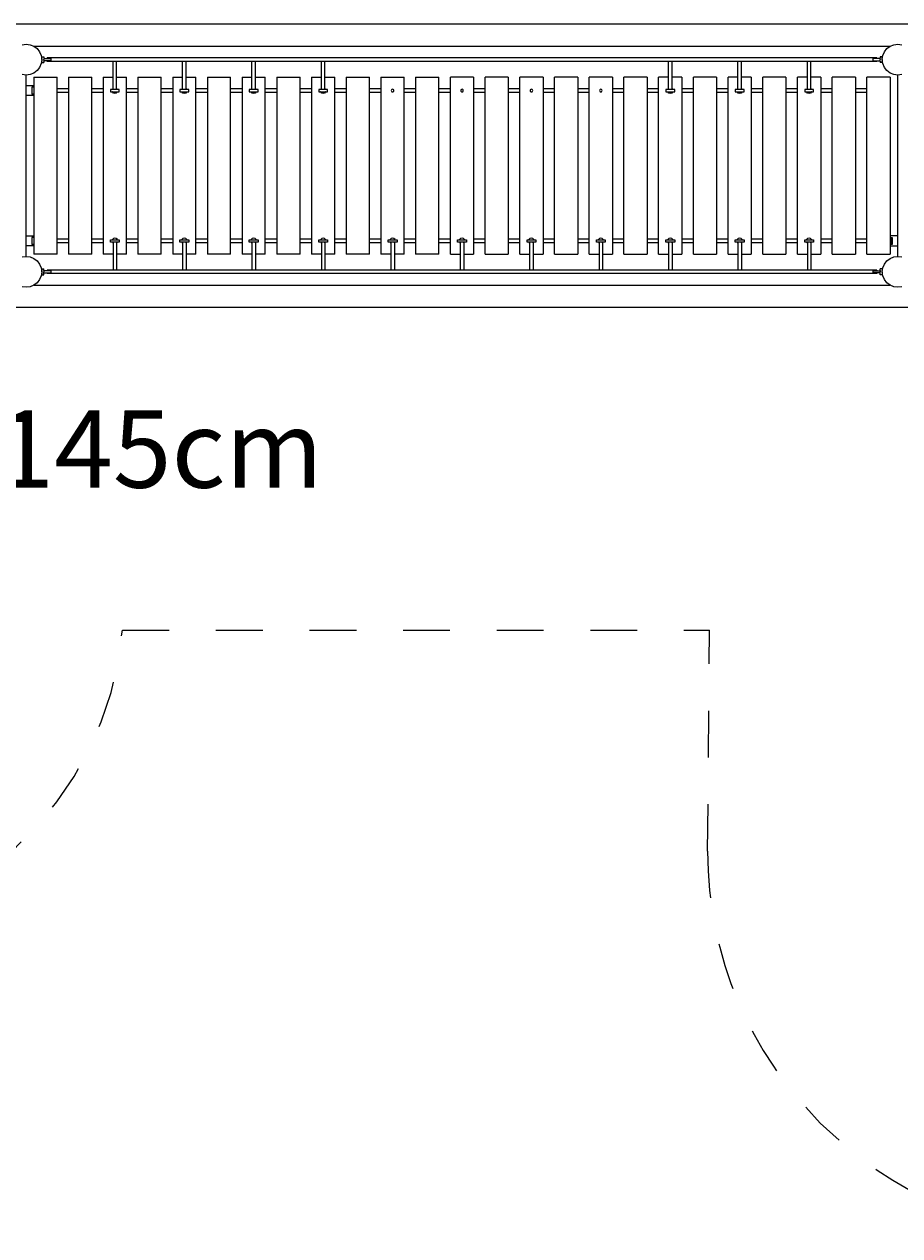
# Model space of a CAD drawing. Units: millimetres. Extents: x 111.2 to 198.8, y 71 to 134.8.
# Drawn here: x 159.4 to 179.2, y 72 to 99.4 of the extents above; entities that cross this region are included whole.
import ezdxf

# ---------------------------------------------------------------- set-up
doc = ezdxf.new("R2010")
doc.units = ezdxf.units.MM
doc.header["$MEASUREMENT"] = 0
for name, pattern in [('AI-Linetype-16', [2.116667, 1.058333, -1.058333]), ('AI-Linetype-17', [2.116667, 1.058333, -1.058333]), ('AI-Linetype-22', [2.116667, 1.058333, -1.058333]), ('AI-Linetype-23', [2.116667, 1.058333, -1.058333]), ('AI-Linetype-24', [2.116667, 1.058333, -1.058333])]:
    doc.linetypes.add(name, pattern=pattern)
doc.layers.add('Ebene 1', color=7, linetype='Continuous', lineweight=0)

# ---------------------------------------------------------------- blocks, each defined once
blk = doc.blocks.new('Block_1')
at = {"layer": 'Ebene 1', "color": 250, "lineweight": 9}
for p, q in [((179.498, 99.375), (159.088, 99.375)), ((159.347, 98.913), (159.438, 98.925)), ((159.438, 98.925), (159.528, 98.913)), ((179.057, 98.913), (179.148, 98.925)), ((179.148, 98.925), (179.238, 98.913)), ((159.528, 98.913), (159.613, 98.878)), ((159.613, 98.878), (159.685, 98.823)), ((178.969, 98.875), (159.617, 98.875)), ((159.685, 98.823), (159.741, 98.75)), ((159.741, 98.75), (159.776, 98.666)), ((159.776, 98.666), (159.788, 98.575)), ((159.788, 98.632), (159.788, 98.64)), ((159.788, 98.64), (159.838, 98.64)), ((159.838, 98.64), (159.838, 98.632)), ((178.798, 98.64), (178.748, 98.64)), ((178.748, 98.64), (178.748, 98.632)), ((178.798, 98.575), (178.81, 98.666)), ((178.798, 98.632), (178.798, 98.64)), ((178.81, 98.666), (178.845, 98.75)), ((178.845, 98.75), (178.9, 98.823)), ((178.9, 98.823), (178.973, 98.878)), ((178.973, 98.878), (179.057, 98.913)), ((159.741, 98.4), (159.685, 98.328)), ((159.776, 98.485), (159.741, 98.4)), ((159.788, 98.575), (159.776, 98.485)), ((159.784, 98.605), (159.788, 98.605)), ((159.788, 98.545), (159.784, 98.545)), ((159.788, 98.608), (159.788, 98.632)), ((159.788, 98.575), (159.788, 98.608)), ((159.788, 98.575), (159.788, 98.543)), ((159.788, 98.519), (159.788, 98.543)), ((159.788, 98.51), (159.788, 98.519)), ((159.788, 98.51), (159.838, 98.51)), ((159.835, 98.6), (159.863, 98.6)), ((159.863, 98.55), (159.835, 98.55)), ((159.838, 98.632), (159.838, 98.608)), ((159.838, 98.608), (159.838, 98.6)), ((159.838, 98.588), (159.838, 98.575)), ((159.838, 98.563), (159.838, 98.575)), ((159.838, 98.543), (159.838, 98.55)), ((159.838, 98.543), (159.838, 98.519)), ((159.838, 98.519), (159.838, 98.51)), ((159.863, 98.6), (159.913, 98.6)), ((159.913, 98.55), (159.863, 98.55)), ((178.673, 98.615), (159.913, 98.615)), ((159.913, 98.61), (159.913, 98.615)), ((159.913, 98.6), (159.913, 98.61)), ((159.913, 98.6), (159.963, 98.6)), ((159.913, 98.541), (159.913, 98.55)), ((159.963, 98.55), (159.913, 98.55)), ((159.913, 98.535), (159.913, 98.541)), ((178.673, 98.535), (159.913, 98.535)), ((159.963, 98.6), (159.999, 98.6)), ((159.999, 98.55), (159.963, 98.55)), ((159.999, 98.6), (160.005, 98.6)), ((160.005, 98.55), (159.999, 98.55)), ((160.002, 98.575), (160.004, 98.595)), ((160.004, 98.555), (160.002, 98.575)), ((160.004, 98.595), (160.005, 98.6)), ((160.005, 98.55), (160.004, 98.555)), ((161.403, 97.9), (161.403, 98.535)), ((161.483, 97.9), (161.483, 98.535)), ((162.973, 97.9), (162.973, 98.535)), ((163.053, 97.9), (163.053, 98.535)), ((164.543, 97.9), (164.543, 98.535)), ((164.623, 97.9), (164.623, 98.535)), ((166.113, 97.9), (166.113, 98.535)), ((166.193, 97.9), (166.193, 98.535)), ((173.963, 97.9), (173.963, 98.535)), ((174.043, 97.9), (174.043, 98.535)), ((175.533, 97.9), (175.533, 98.535)), ((175.613, 97.9), (175.613, 98.535)), ((177.103, 97.9), (177.103, 98.535)), ((177.183, 97.9), (177.183, 98.535)), ((178.581, 98.6), (178.582, 98.595)), ((178.586, 98.6), (178.581, 98.6)), ((178.582, 98.555), (178.581, 98.55)), ((178.581, 98.55), (178.586, 98.55)), ((178.582, 98.595), (178.584, 98.575)), ((178.584, 98.575), (178.582, 98.555)), ((178.623, 98.6), (178.586, 98.6)), ((178.586, 98.55), (178.623, 98.55)), ((178.673, 98.6), (178.623, 98.6)), ((178.623, 98.55), (178.673, 98.55)), ((178.673, 98.61), (178.673, 98.615)), ((178.673, 98.6), (178.673, 98.61)), ((178.723, 98.6), (178.673, 98.6)), ((178.673, 98.541), (178.673, 98.55)), ((178.673, 98.55), (178.723, 98.55)), ((178.673, 98.535), (178.673, 98.541)), ((178.751, 98.6), (178.723, 98.6)), ((178.723, 98.55), (178.751, 98.55)), ((178.748, 98.632), (178.748, 98.608)), ((178.748, 98.608), (178.748, 98.6)), ((178.748, 98.588), (178.748, 98.575)), ((178.748, 98.563), (178.748, 98.575)), ((178.748, 98.543), (178.748, 98.55)), ((178.748, 98.543), (178.748, 98.519)), ((178.748, 98.519), (178.748, 98.51)), ((178.798, 98.51), (178.748, 98.51)), ((178.798, 98.608), (178.798, 98.632)), ((178.798, 98.575), (178.798, 98.608)), ((178.802, 98.605), (178.798, 98.605)), ((178.81, 98.485), (178.798, 98.575)), ((178.798, 98.575), (178.798, 98.543)), ((178.798, 98.545), (178.802, 98.545)), ((178.798, 98.519), (178.798, 98.543)), ((178.798, 98.51), (178.798, 98.519)), ((178.845, 98.4), (178.81, 98.485)), ((178.9, 98.328), (178.845, 98.4)), ((159.438, 98.225), (159.347, 98.237)), ((159.528, 98.237), (159.438, 98.225)), ((159.438, 94.125), (159.438, 98.225)), ((159.613, 98.272), (159.528, 98.237)), ((159.61, 98.175), (160.135, 98.175)), ((159.61, 98.175), (159.61, 94.175)), ((159.685, 98.328), (159.613, 98.272)), ((160.135, 94.175), (160.135, 98.175)), ((160.395, 98.175), (160.92, 98.175)), ((160.395, 98.175), (160.395, 94.175)), ((160.92, 94.175), (160.92, 98.175)), ((161.18, 98.175), (161.403, 98.175)), ((161.18, 98.175), (161.18, 94.175)), ((161.483, 98.175), (161.705, 98.175)), ((161.705, 94.175), (161.705, 98.175)), ((161.965, 98.175), (162.49, 98.175)), ((161.965, 98.175), (161.965, 94.175)), ((162.49, 94.175), (162.49, 98.175)), ((162.75, 98.175), (162.973, 98.175)), ((162.75, 98.175), (162.75, 94.175)), ((163.053, 98.175), (163.275, 98.175)), ((163.275, 94.175), (163.275, 98.175)), ((163.535, 98.175), (164.06, 98.175)), ((163.535, 98.175), (163.535, 94.175)), ((164.06, 94.175), (164.06, 98.175)), ((164.32, 98.175), (164.543, 98.175)), ((164.32, 98.175), (164.32, 94.175)), ((164.623, 98.175), (164.845, 98.175)), ((164.845, 94.175), (164.845, 98.175)), ((165.105, 98.175), (165.63, 98.175)), ((165.105, 98.175), (165.105, 94.175)), ((165.63, 94.175), (165.63, 98.175)), ((165.89, 98.175), (166.113, 98.175)), ((165.89, 98.175), (165.89, 94.175)), ((166.193, 98.175), (166.415, 98.175)), ((166.415, 94.175), (166.415, 98.175)), ((166.675, 98.175), (167.2, 98.175)), ((166.675, 98.175), (166.675, 94.175)), ((167.2, 94.175), (167.2, 98.175)), ((167.46, 98.175), (167.985, 98.175)), ((167.46, 98.175), (167.46, 94.175)), ((167.985, 94.175), (167.985, 98.175)), ((168.245, 98.175), (168.77, 98.175)), ((168.245, 98.175), (168.245, 94.175)), ((168.77, 94.175), (168.77, 98.175)), ((169.555, 98.175), (169.03, 98.175)), ((169.03, 94.175), (169.03, 98.175)), ((169.555, 98.175), (169.555, 94.175)), ((170.34, 98.175), (169.815, 98.175)), ((169.815, 94.175), (169.815, 98.175)), ((170.34, 98.175), (170.34, 94.175)), ((171.125, 98.175), (170.6, 98.175)), ((170.6, 94.175), (170.6, 98.175)), ((171.125, 98.175), (171.125, 94.175)), ((171.91, 98.175), (171.385, 98.175)), ((171.385, 94.175), (171.385, 98.175)), ((171.91, 98.175), (171.91, 94.175)), ((172.695, 98.175), (172.17, 98.175)), ((172.17, 94.175), (172.17, 98.175)), ((172.695, 98.175), (172.695, 94.175)), ((173.48, 98.175), (172.955, 98.175)), ((172.955, 94.175), (172.955, 98.175)), ((173.48, 98.175), (173.48, 94.175)), ((173.963, 98.175), (173.74, 98.175)), ((173.74, 94.175), (173.74, 98.175)), ((174.265, 98.175), (174.043, 98.175)), ((174.265, 98.175), (174.265, 94.175)), ((175.05, 98.175), (174.525, 98.175)), ((174.525, 94.175), (174.525, 98.175)), ((175.05, 98.175), (175.05, 94.175)), ((175.533, 98.175), (175.31, 98.175)), ((175.31, 94.175), (175.31, 98.175)), ((175.835, 98.175), (175.613, 98.175)), ((175.835, 98.175), (175.835, 94.175)), ((176.62, 98.175), (176.095, 98.175)), ((176.095, 94.175), (176.095, 98.175)), ((176.62, 98.175), (176.62, 94.175)), ((177.103, 98.175), (176.88, 98.175)), ((176.88, 94.175), (176.88, 98.175)), ((177.405, 98.175), (177.183, 98.175)), ((177.405, 98.175), (177.405, 94.175)), ((178.19, 98.175), (177.665, 98.175)), ((177.665, 94.175), (177.665, 98.175)), ((178.19, 98.175), (178.19, 94.175)), ((178.975, 98.175), (178.45, 98.175)), ((178.45, 94.175), (178.45, 98.175)), ((178.973, 98.272), (178.9, 98.328)), ((179.057, 98.237), (178.973, 98.272)), ((178.975, 98.175), (178.975, 94.175)), ((179.148, 98.225), (179.057, 98.237)), ((179.238, 98.237), (179.148, 98.225)), ((179.148, 94.125), (179.148, 98.225)), ((159.438, 97.988), (159.61, 97.988)), ((159.61, 97.955), (159.563, 97.955)), ((159.563, 97.955), (159.563, 97.795)), ((159.61, 97.953), (159.573, 97.953)), ((159.573, 97.798), (159.573, 97.953)), ((159.593, 97.953), (159.593, 97.955)), ((160.395, 97.915), (160.135, 97.915)), ((160.395, 97.835), (160.135, 97.835)), ((161.18, 97.915), (160.92, 97.915)), ((161.18, 97.835), (160.92, 97.835)), ((161.356, 97.9), (161.343, 97.9)), ((161.343, 97.9), (161.343, 97.85)), ((161.343, 97.85), (161.356, 97.85)), ((161.393, 97.9), (161.356, 97.9)), ((161.356, 97.85), (161.393, 97.85)), ((161.387, 97.908), (161.385, 97.9)), ((161.387, 97.843), (161.385, 97.85)), ((161.387, 97.908), (161.403, 97.924)), ((161.41, 97.819), (161.387, 97.843)), ((161.443, 97.9), (161.393, 97.9)), ((161.393, 97.85), (161.443, 97.85)), ((161.443, 97.81), (161.41, 97.819)), ((161.493, 97.9), (161.443, 97.9)), ((161.443, 97.85), (161.493, 97.85)), ((161.475, 97.819), (161.443, 97.81)), ((161.499, 97.843), (161.475, 97.819)), ((161.483, 97.924), (161.499, 97.908)), ((161.529, 97.9), (161.493, 97.9)), ((161.493, 97.85), (161.529, 97.85)), ((161.501, 97.9), (161.499, 97.908)), ((161.501, 97.85), (161.499, 97.843)), ((161.543, 97.9), (161.529, 97.9)), ((161.529, 97.85), (161.543, 97.85)), ((161.543, 97.85), (161.543, 97.9)), ((161.965, 97.915), (161.705, 97.915)), ((161.965, 97.835), (161.705, 97.835)), ((162.75, 97.915), (162.49, 97.915)), ((162.75, 97.835), (162.49, 97.835)), ((162.926, 97.9), (162.913, 97.9)), ((162.913, 97.9), (162.913, 97.85)), ((162.913, 97.85), (162.926, 97.85)), ((162.963, 97.9), (162.926, 97.9)), ((162.926, 97.85), (162.963, 97.85)), ((162.957, 97.908), (162.955, 97.9)), ((162.957, 97.843), (162.955, 97.85)), ((162.957, 97.908), (162.973, 97.924)), ((162.98, 97.819), (162.957, 97.843)), ((163.013, 97.9), (162.963, 97.9)), ((162.963, 97.85), (163.013, 97.85)), ((163.013, 97.81), (162.98, 97.819)), ((163.063, 97.9), (163.013, 97.9)), ((163.013, 97.85), (163.063, 97.85)), ((163.045, 97.819), (163.013, 97.81)), ((163.069, 97.843), (163.045, 97.819)), ((163.053, 97.924), (163.069, 97.908)), ((163.099, 97.9), (163.063, 97.9)), ((163.063, 97.85), (163.099, 97.85)), ((163.071, 97.9), (163.069, 97.908)), ((163.071, 97.85), (163.069, 97.843)), ((163.113, 97.9), (163.099, 97.9)), ((163.099, 97.85), (163.113, 97.85)), ((163.113, 97.85), (163.113, 97.9)), ((163.535, 97.915), (163.275, 97.915)), ((163.535, 97.835), (163.275, 97.835)), ((164.32, 97.915), (164.06, 97.915)), ((164.32, 97.835), (164.06, 97.835)), ((164.496, 97.9), (164.483, 97.9)), ((164.483, 97.9), (164.483, 97.85)), ((164.483, 97.85), (164.496, 97.85)), ((164.533, 97.9), (164.496, 97.9)), ((164.496, 97.85), (164.533, 97.85)), ((164.527, 97.908), (164.525, 97.9)), ((164.527, 97.843), (164.525, 97.85)), ((164.527, 97.908), (164.543, 97.924)), ((164.55, 97.819), (164.527, 97.843)), ((164.583, 97.9), (164.533, 97.9)), ((164.533, 97.85), (164.583, 97.85)), ((164.583, 97.81), (164.55, 97.819)), ((164.633, 97.9), (164.583, 97.9)), ((164.583, 97.85), (164.633, 97.85)), ((164.615, 97.819), (164.583, 97.81)), ((164.639, 97.843), (164.615, 97.819)), ((164.623, 97.924), (164.639, 97.908)), ((164.669, 97.9), (164.633, 97.9)), ((164.633, 97.85), (164.669, 97.85)), ((164.641, 97.9), (164.639, 97.908)), ((164.641, 97.85), (164.639, 97.843)), ((164.683, 97.9), (164.669, 97.9)), ((164.669, 97.85), (164.683, 97.85)), ((164.683, 97.85), (164.683, 97.9)), ((165.105, 97.915), (164.845, 97.915)), ((165.105, 97.835), (164.845, 97.835)), ((165.89, 97.915), (165.63, 97.915)), ((165.89, 97.835), (165.63, 97.835)), ((166.066, 97.9), (166.053, 97.9)), ((166.053, 97.9), (166.053, 97.85)), ((166.053, 97.85), (166.066, 97.85)), ((166.103, 97.9), (166.066, 97.9)), ((166.066, 97.85), (166.103, 97.85)), ((166.097, 97.908), (166.095, 97.9)), ((166.097, 97.843), (166.095, 97.85)), ((166.097, 97.908), (166.113, 97.924)), ((166.12, 97.819), (166.097, 97.843)), ((166.153, 97.9), (166.103, 97.9)), ((166.103, 97.85), (166.153, 97.85)), ((166.153, 97.81), (166.12, 97.819)), ((166.203, 97.9), (166.153, 97.9)), ((166.153, 97.85), (166.203, 97.85)), ((166.185, 97.819), (166.153, 97.81)), ((166.209, 97.843), (166.185, 97.819)), ((166.193, 97.924), (166.209, 97.908)), ((166.239, 97.9), (166.203, 97.9)), ((166.203, 97.85), (166.239, 97.85)), ((166.211, 97.9), (166.209, 97.908)), ((166.211, 97.85), (166.209, 97.843)), ((166.253, 97.9), (166.239, 97.9)), ((166.239, 97.85), (166.253, 97.85)), ((166.253, 97.85), (166.253, 97.9)), ((166.675, 97.915), (166.415, 97.915)), ((166.675, 97.835), (166.415, 97.835)), ((167.46, 97.915), (167.2, 97.915)), ((167.46, 97.835), (167.2, 97.835)), ((167.697, 97.89), (167.693, 97.875)), ((167.693, 97.875), (167.697, 97.86)), ((167.708, 97.901), (167.697, 97.89)), ((167.697, 97.86), (167.708, 97.849)), ((167.723, 97.905), (167.708, 97.901)), ((167.708, 97.849), (167.723, 97.845)), ((167.738, 97.901), (167.723, 97.905)), ((167.723, 97.845), (167.738, 97.849)), ((167.749, 97.89), (167.738, 97.901)), ((167.738, 97.849), (167.749, 97.86)), ((167.753, 97.875), (167.749, 97.89)), ((167.749, 97.86), (167.753, 97.875)), ((168.245, 97.915), (167.985, 97.915)), ((168.245, 97.835), (167.985, 97.835)), ((169.03, 97.915), (168.77, 97.915)), ((169.03, 97.835), (168.77, 97.835)), ((169.267, 97.89), (169.263, 97.875)), ((169.263, 97.875), (169.267, 97.86)), ((169.278, 97.901), (169.267, 97.89)), ((169.267, 97.86), (169.278, 97.849)), ((169.293, 97.905), (169.278, 97.901)), ((169.278, 97.849), (169.293, 97.845)), ((169.308, 97.901), (169.293, 97.905)), ((169.293, 97.845), (169.308, 97.849)), ((169.319, 97.89), (169.308, 97.901)), ((169.308, 97.849), (169.319, 97.86)), ((169.323, 97.875), (169.319, 97.89)), ((169.319, 97.86), (169.323, 97.875)), ((169.815, 97.915), (169.555, 97.915)), ((169.815, 97.835), (169.555, 97.835)), ((170.6, 97.915), (170.34, 97.915)), ((170.6, 97.835), (170.34, 97.835)), ((170.837, 97.89), (170.833, 97.875)), ((170.833, 97.875), (170.837, 97.86)), ((170.848, 97.901), (170.837, 97.89)), ((170.837, 97.86), (170.848, 97.849)), ((170.863, 97.905), (170.848, 97.901)), ((170.848, 97.849), (170.863, 97.845)), ((170.878, 97.901), (170.863, 97.905)), ((170.863, 97.845), (170.878, 97.849)), ((170.889, 97.89), (170.878, 97.901)), ((170.878, 97.849), (170.889, 97.86)), ((170.893, 97.875), (170.889, 97.89)), ((170.889, 97.86), (170.893, 97.875)), ((171.385, 97.915), (171.125, 97.915)), ((171.385, 97.835), (171.125, 97.835)), ((172.17, 97.915), (171.91, 97.915)), ((172.17, 97.835), (171.91, 97.835)), ((172.407, 97.89), (172.403, 97.875)), ((172.403, 97.875), (172.407, 97.86)), ((172.418, 97.901), (172.407, 97.89)), ((172.407, 97.86), (172.418, 97.849)), ((172.433, 97.905), (172.418, 97.901)), ((172.418, 97.849), (172.433, 97.845)), ((172.448, 97.901), (172.433, 97.905)), ((172.433, 97.845), (172.448, 97.849)), ((172.459, 97.89), (172.448, 97.901)), ((172.448, 97.849), (172.459, 97.86)), ((172.463, 97.875), (172.459, 97.89)), ((172.459, 97.86), (172.463, 97.875)), ((172.955, 97.915), (172.695, 97.915)), ((172.955, 97.835), (172.695, 97.835)), ((173.74, 97.915), (173.48, 97.915)), ((173.74, 97.835), (173.48, 97.835)), ((173.916, 97.9), (173.903, 97.9)), ((173.903, 97.9), (173.903, 97.85)), ((173.903, 97.85), (173.916, 97.85)), ((173.953, 97.9), (173.916, 97.9)), ((173.916, 97.85), (173.953, 97.85)), ((173.947, 97.908), (173.945, 97.9)), ((173.947, 97.843), (173.945, 97.85)), ((173.947, 97.908), (173.963, 97.924)), ((173.97, 97.819), (173.947, 97.843)), ((174.003, 97.9), (173.953, 97.9)), ((173.953, 97.85), (174.003, 97.85)), ((174.003, 97.81), (173.97, 97.819)), ((174.053, 97.9), (174.003, 97.9)), ((174.003, 97.85), (174.053, 97.85)), ((174.035, 97.819), (174.003, 97.81)), ((174.059, 97.843), (174.035, 97.819)), ((174.043, 97.924), (174.059, 97.908)), ((174.089, 97.9), (174.053, 97.9)), ((174.053, 97.85), (174.089, 97.85)), ((174.061, 97.9), (174.059, 97.908)), ((174.061, 97.85), (174.059, 97.843)), ((174.103, 97.9), (174.089, 97.9)), ((174.089, 97.85), (174.103, 97.85)), ((174.103, 97.85), (174.103, 97.9)), ((174.525, 97.915), (174.265, 97.915)), ((174.525, 97.835), (174.265, 97.835)), ((175.31, 97.915), (175.05, 97.915)), ((175.31, 97.835), (175.05, 97.835)), ((175.486, 97.9), (175.473, 97.9)), ((175.473, 97.9), (175.473, 97.85)), ((175.473, 97.85), (175.486, 97.85)), ((175.523, 97.9), (175.486, 97.9)), ((175.486, 97.85), (175.523, 97.85)), ((175.517, 97.908), (175.515, 97.9)), ((175.517, 97.843), (175.515, 97.85)), ((175.517, 97.908), (175.533, 97.924)), ((175.54, 97.819), (175.517, 97.843)), ((175.573, 97.9), (175.523, 97.9)), ((175.523, 97.85), (175.573, 97.85)), ((175.573, 97.81), (175.54, 97.819)), ((175.623, 97.9), (175.573, 97.9)), ((175.573, 97.85), (175.623, 97.85)), ((175.605, 97.819), (175.573, 97.81)), ((175.629, 97.843), (175.605, 97.819)), ((175.613, 97.924), (175.629, 97.908)), ((175.659, 97.9), (175.623, 97.9)), ((175.623, 97.85), (175.659, 97.85)), ((175.631, 97.9), (175.629, 97.908)), ((175.631, 97.85), (175.629, 97.843)), ((175.673, 97.9), (175.659, 97.9)), ((175.659, 97.85), (175.673, 97.85)), ((175.673, 97.85), (175.673, 97.9)), ((176.095, 97.915), (175.835, 97.915)), ((176.095, 97.835), (175.835, 97.835)), ((176.88, 97.915), (176.62, 97.915)), ((176.88, 97.835), (176.62, 97.835)), ((177.056, 97.9), (177.043, 97.9)), ((177.043, 97.9), (177.043, 97.85)), ((177.043, 97.85), (177.056, 97.85)), ((177.093, 97.9), (177.056, 97.9)), ((177.056, 97.85), (177.093, 97.85)), ((177.087, 97.908), (177.085, 97.9)), ((177.087, 97.843), (177.085, 97.85)), ((177.087, 97.908), (177.103, 97.924)), ((177.11, 97.819), (177.087, 97.843)), ((177.143, 97.9), (177.093, 97.9)), ((177.093, 97.85), (177.143, 97.85)), ((177.143, 97.81), (177.11, 97.819)), ((177.193, 97.9), (177.143, 97.9)), ((177.143, 97.85), (177.193, 97.85)), ((177.175, 97.819), (177.143, 97.81)), ((177.199, 97.843), (177.175, 97.819)), ((177.183, 97.924), (177.199, 97.908)), ((177.229, 97.9), (177.193, 97.9)), ((177.193, 97.85), (177.229, 97.85)), ((177.201, 97.9), (177.199, 97.908)), ((177.201, 97.85), (177.199, 97.843)), ((177.243, 97.9), (177.229, 97.9)), ((177.229, 97.85), (177.243, 97.85)), ((177.243, 97.85), (177.243, 97.9)), ((177.665, 97.915), (177.405, 97.915)), ((177.665, 97.835), (177.405, 97.835)), ((178.45, 97.915), (178.19, 97.915)), ((178.45, 97.835), (178.19, 97.835)), ((159.61, 97.763), (159.438, 97.763)), ((159.563, 97.795), (159.61, 97.795)), ((159.573, 97.798), (159.61, 97.798)), ((159.593, 97.795), (159.593, 97.798)), ((159.438, 94.588), (159.61, 94.588)), ((159.61, 94.555), (159.563, 94.555)), ((159.563, 94.555), (159.563, 94.395)), ((159.61, 94.553), (159.573, 94.553)), ((159.573, 94.398), (159.573, 94.553)), ((159.593, 94.553), (159.593, 94.555)), ((161.41, 94.532), (161.387, 94.508)), ((161.443, 94.54), (161.41, 94.532)), ((161.475, 94.532), (161.443, 94.54)), ((161.499, 94.508), (161.475, 94.532)), ((162.98, 94.532), (162.957, 94.508)), ((163.013, 94.54), (162.98, 94.532)), ((163.045, 94.532), (163.013, 94.54)), ((163.069, 94.508), (163.045, 94.532)), ((164.55, 94.532), (164.527, 94.508)), ((164.583, 94.54), (164.55, 94.532)), ((164.615, 94.532), (164.583, 94.54)), ((164.639, 94.508), (164.615, 94.532)), ((166.12, 94.532), (166.097, 94.508)), ((166.153, 94.54), (166.12, 94.532)), ((166.185, 94.532), (166.153, 94.54)), ((166.209, 94.508), (166.185, 94.532)), ((167.69, 94.532), (167.667, 94.508)), ((167.723, 94.54), (167.69, 94.532)), ((167.755, 94.532), (167.723, 94.54)), ((167.779, 94.508), (167.755, 94.532)), ((169.26, 94.532), (169.237, 94.508)), ((169.293, 94.54), (169.26, 94.532)), ((169.325, 94.532), (169.293, 94.54)), ((169.349, 94.508), (169.325, 94.532)), ((170.83, 94.532), (170.807, 94.508)), ((170.863, 94.54), (170.83, 94.532)), ((170.895, 94.532), (170.863, 94.54)), ((170.919, 94.508), (170.895, 94.532)), ((172.4, 94.532), (172.377, 94.508)), ((172.433, 94.54), (172.4, 94.532)), ((172.465, 94.532), (172.433, 94.54)), ((172.489, 94.508), (172.465, 94.532)), ((173.97, 94.532), (173.947, 94.508)), ((174.003, 94.54), (173.97, 94.532)), ((174.035, 94.532), (174.003, 94.54)), ((174.059, 94.508), (174.035, 94.532)), ((175.54, 94.532), (175.517, 94.508)), ((175.573, 94.54), (175.54, 94.532)), ((175.605, 94.532), (175.573, 94.54)), ((175.629, 94.508), (175.605, 94.532)), ((177.11, 94.532), (177.087, 94.508)), ((177.143, 94.54), (177.11, 94.532)), ((177.175, 94.532), (177.143, 94.54)), ((177.199, 94.508), (177.175, 94.532)), ((179.148, 94.588), (178.975, 94.588)), ((178.975, 94.555), (179.023, 94.555)), ((178.975, 94.553), (179.013, 94.553)), ((178.993, 94.553), (178.993, 94.555)), ((179.013, 94.398), (179.013, 94.553)), ((179.023, 94.555), (179.023, 94.395)), ((159.61, 94.363), (159.438, 94.363)), ((159.563, 94.395), (159.61, 94.395)), ((159.573, 94.398), (159.61, 94.398)), ((159.593, 94.395), (159.593, 94.398)), ((160.395, 94.515), (160.135, 94.515)), ((160.395, 94.435), (160.135, 94.435)), ((161.18, 94.515), (160.92, 94.515)), ((161.18, 94.435), (160.92, 94.435)), ((161.343, 94.5), (161.356, 94.5)), ((161.343, 94.45), (161.343, 94.5)), ((161.356, 94.45), (161.343, 94.45)), ((161.356, 94.5), (161.393, 94.5)), ((161.393, 94.45), (161.356, 94.45)), ((161.387, 94.508), (161.385, 94.5)), ((161.387, 94.443), (161.385, 94.45)), ((161.387, 94.443), (161.403, 94.426)), ((161.393, 94.5), (161.443, 94.5)), ((161.443, 94.45), (161.393, 94.45)), ((161.403, 94.45), (161.403, 93.815)), ((161.443, 94.5), (161.493, 94.5)), ((161.493, 94.45), (161.443, 94.45)), ((161.483, 94.45), (161.483, 93.815)), ((161.483, 94.426), (161.499, 94.443)), ((161.493, 94.5), (161.529, 94.5)), ((161.529, 94.45), (161.493, 94.45)), ((161.501, 94.5), (161.499, 94.508)), ((161.501, 94.45), (161.499, 94.443)), ((161.529, 94.5), (161.543, 94.5)), ((161.543, 94.45), (161.529, 94.45)), ((161.543, 94.5), (161.543, 94.45)), ((161.965, 94.515), (161.705, 94.515)), ((161.965, 94.435), (161.705, 94.435)), ((162.75, 94.515), (162.49, 94.515)), ((162.75, 94.435), (162.49, 94.435)), ((162.913, 94.5), (162.926, 94.5)), ((162.913, 94.45), (162.913, 94.5)), ((162.926, 94.45), (162.913, 94.45)), ((162.926, 94.5), (162.963, 94.5)), ((162.963, 94.45), (162.926, 94.45)), ((162.957, 94.508), (162.955, 94.5)), ((162.957, 94.443), (162.955, 94.45)), ((162.957, 94.443), (162.973, 94.426)), ((162.963, 94.5), (163.013, 94.5)), ((163.013, 94.45), (162.963, 94.45)), ((162.973, 94.45), (162.973, 93.815)), ((163.013, 94.5), (163.063, 94.5)), ((163.063, 94.45), (163.013, 94.45)), ((163.053, 94.45), (163.053, 93.815)), ((163.053, 94.426), (163.069, 94.443)), ((163.063, 94.5), (163.099, 94.5)), ((163.099, 94.45), (163.063, 94.45)), ((163.071, 94.5), (163.069, 94.508)), ((163.071, 94.45), (163.069, 94.443)), ((163.099, 94.5), (163.113, 94.5)), ((163.113, 94.45), (163.099, 94.45)), ((163.113, 94.5), (163.113, 94.45)), ((163.535, 94.515), (163.275, 94.515)), ((163.535, 94.435), (163.275, 94.435)), ((164.32, 94.515), (164.06, 94.515)), ((164.32, 94.435), (164.06, 94.435)), ((164.483, 94.5), (164.496, 94.5)), ((164.483, 94.45), (164.483, 94.5)), ((164.496, 94.45), (164.483, 94.45)), ((164.496, 94.5), (164.533, 94.5)), ((164.533, 94.45), (164.496, 94.45)), ((164.527, 94.508), (164.525, 94.5)), ((164.527, 94.443), (164.525, 94.45)), ((164.527, 94.443), (164.543, 94.426)), ((164.533, 94.5), (164.583, 94.5)), ((164.583, 94.45), (164.533, 94.45)), ((164.543, 94.45), (164.543, 93.815)), ((164.583, 94.5), (164.633, 94.5)), ((164.633, 94.45), (164.583, 94.45)), ((164.623, 94.45), (164.623, 93.815)), ((164.623, 94.426), (164.639, 94.443)), ((164.633, 94.5), (164.669, 94.5)), ((164.669, 94.45), (164.633, 94.45)), ((164.641, 94.5), (164.639, 94.508)), ((164.641, 94.45), (164.639, 94.443)), ((164.669, 94.5), (164.683, 94.5)), ((164.683, 94.45), (164.669, 94.45)), ((164.683, 94.5), (164.683, 94.45)), ((165.105, 94.515), (164.845, 94.515)), ((165.105, 94.435), (164.845, 94.435)), ((165.89, 94.515), (165.63, 94.515)), ((165.89, 94.435), (165.63, 94.435)), ((166.053, 94.5), (166.066, 94.5)), ((166.053, 94.45), (166.053, 94.5)), ((166.066, 94.45), (166.053, 94.45)), ((166.066, 94.5), (166.103, 94.5)), ((166.103, 94.45), (166.066, 94.45)), ((166.097, 94.508), (166.095, 94.5)), ((166.097, 94.443), (166.095, 94.45)), ((166.097, 94.443), (166.113, 94.426)), ((166.103, 94.5), (166.153, 94.5)), ((166.153, 94.45), (166.103, 94.45)), ((166.113, 94.45), (166.113, 93.815)), ((166.153, 94.5), (166.203, 94.5)), ((166.203, 94.45), (166.153, 94.45)), ((166.193, 94.45), (166.193, 93.815)), ((166.193, 94.426), (166.209, 94.443)), ((166.203, 94.5), (166.239, 94.5)), ((166.239, 94.45), (166.203, 94.45)), ((166.211, 94.5), (166.209, 94.508)), ((166.211, 94.45), (166.209, 94.443)), ((166.239, 94.5), (166.253, 94.5)), ((166.253, 94.45), (166.239, 94.45)), ((166.253, 94.5), (166.253, 94.45)), ((166.675, 94.515), (166.415, 94.515)), ((166.675, 94.435), (166.415, 94.435)), ((167.46, 94.515), (167.2, 94.515)), ((167.46, 94.435), (167.2, 94.435)), ((167.623, 94.5), (167.636, 94.5)), ((167.623, 94.45), (167.623, 94.5)), ((167.636, 94.45), (167.623, 94.45)), ((167.636, 94.5), (167.673, 94.5)), ((167.673, 94.45), (167.636, 94.45)), ((167.667, 94.508), (167.665, 94.5)), ((167.667, 94.443), (167.665, 94.45)), ((167.667, 94.443), (167.683, 94.426)), ((167.673, 94.5), (167.723, 94.5)), ((167.723, 94.45), (167.673, 94.45)), ((167.683, 94.45), (167.683, 93.815)), ((167.723, 94.5), (167.773, 94.5)), ((167.773, 94.45), (167.723, 94.45)), ((167.763, 94.45), (167.763, 93.815)), ((167.763, 94.426), (167.779, 94.443)), ((167.773, 94.5), (167.809, 94.5)), ((167.809, 94.45), (167.773, 94.45)), ((167.781, 94.5), (167.779, 94.508)), ((167.781, 94.45), (167.779, 94.443)), ((167.809, 94.5), (167.823, 94.5)), ((167.823, 94.45), (167.809, 94.45)), ((167.823, 94.5), (167.823, 94.45)), ((168.245, 94.515), (167.985, 94.515)), ((168.245, 94.435), (167.985, 94.435)), ((169.03, 94.515), (168.77, 94.515)), ((169.03, 94.435), (168.77, 94.435)), ((169.193, 94.5), (169.206, 94.5)), ((169.193, 94.45), (169.193, 94.5)), ((169.206, 94.45), (169.193, 94.45)), ((169.206, 94.5), (169.243, 94.5)), ((169.243, 94.45), (169.206, 94.45)), ((169.237, 94.508), (169.235, 94.5)), ((169.237, 94.443), (169.235, 94.45)), ((169.237, 94.443), (169.253, 94.426)), ((169.243, 94.5), (169.293, 94.5)), ((169.293, 94.45), (169.243, 94.45)), ((169.253, 94.45), (169.253, 93.815)), ((169.293, 94.5), (169.343, 94.5)), ((169.343, 94.45), (169.293, 94.45)), ((169.333, 94.45), (169.333, 93.815)), ((169.333, 94.426), (169.349, 94.443)), ((169.343, 94.5), (169.379, 94.5)), ((169.379, 94.45), (169.343, 94.45)), ((169.351, 94.5), (169.349, 94.508)), ((169.351, 94.45), (169.349, 94.443)), ((169.379, 94.5), (169.393, 94.5)), ((169.393, 94.45), (169.379, 94.45)), ((169.393, 94.5), (169.393, 94.45)), ((169.815, 94.515), (169.555, 94.515)), ((169.815, 94.435), (169.555, 94.435)), ((170.6, 94.515), (170.34, 94.515)), ((170.6, 94.435), (170.34, 94.435)), ((170.763, 94.5), (170.776, 94.5)), ((170.763, 94.45), (170.763, 94.5)), ((170.776, 94.45), (170.763, 94.45)), ((170.776, 94.5), (170.813, 94.5)), ((170.813, 94.45), (170.776, 94.45)), ((170.807, 94.508), (170.805, 94.5)), ((170.807, 94.443), (170.805, 94.45)), ((170.807, 94.443), (170.823, 94.426)), ((170.813, 94.5), (170.863, 94.5)), ((170.863, 94.45), (170.813, 94.45)), ((170.823, 94.45), (170.823, 93.815)), ((170.863, 94.5), (170.913, 94.5)), ((170.913, 94.45), (170.863, 94.45)), ((170.903, 94.45), (170.903, 93.815)), ((170.903, 94.426), (170.919, 94.443)), ((170.913, 94.5), (170.949, 94.5)), ((170.949, 94.45), (170.913, 94.45)), ((170.921, 94.5), (170.919, 94.508)), ((170.921, 94.45), (170.919, 94.443)), ((170.949, 94.5), (170.963, 94.5)), ((170.963, 94.45), (170.949, 94.45)), ((170.963, 94.5), (170.963, 94.45)), ((171.385, 94.515), (171.125, 94.515)), ((171.385, 94.435), (171.125, 94.435)), ((172.17, 94.515), (171.91, 94.515)), ((172.17, 94.435), (171.91, 94.435)), ((172.333, 94.5), (172.346, 94.5)), ((172.333, 94.45), (172.333, 94.5)), ((172.346, 94.45), (172.333, 94.45)), ((172.346, 94.5), (172.383, 94.5)), ((172.383, 94.45), (172.346, 94.45)), ((172.377, 94.508), (172.375, 94.5)), ((172.377, 94.443), (172.375, 94.45)), ((172.377, 94.443), (172.393, 94.426)), ((172.383, 94.5), (172.433, 94.5)), ((172.433, 94.45), (172.383, 94.45)), ((172.393, 94.45), (172.393, 93.815)), ((172.433, 94.5), (172.483, 94.5)), ((172.483, 94.45), (172.433, 94.45)), ((172.473, 94.45), (172.473, 93.815)), ((172.473, 94.426), (172.489, 94.443)), ((172.483, 94.5), (172.519, 94.5)), ((172.519, 94.45), (172.483, 94.45)), ((172.491, 94.5), (172.489, 94.508)), ((172.491, 94.45), (172.489, 94.443)), ((172.519, 94.5), (172.533, 94.5)), ((172.533, 94.45), (172.519, 94.45)), ((172.533, 94.5), (172.533, 94.45)), ((172.955, 94.515), (172.695, 94.515)), ((172.955, 94.435), (172.695, 94.435)), ((173.74, 94.515), (173.48, 94.515)), ((173.74, 94.435), (173.48, 94.435)), ((173.903, 94.5), (173.916, 94.5)), ((173.903, 94.45), (173.903, 94.5)), ((173.916, 94.45), (173.903, 94.45)), ((173.916, 94.5), (173.953, 94.5)), ((173.953, 94.45), (173.916, 94.45)), ((173.947, 94.508), (173.945, 94.5)), ((173.947, 94.443), (173.945, 94.45)), ((173.947, 94.443), (173.963, 94.426)), ((173.953, 94.5), (174.003, 94.5)), ((174.003, 94.45), (173.953, 94.45)), ((173.963, 94.45), (173.963, 93.815)), ((174.003, 94.5), (174.053, 94.5)), ((174.053, 94.45), (174.003, 94.45)), ((174.043, 94.45), (174.043, 93.815)), ((174.043, 94.426), (174.059, 94.443)), ((174.053, 94.5), (174.089, 94.5)), ((174.089, 94.45), (174.053, 94.45)), ((174.061, 94.5), (174.059, 94.508)), ((174.061, 94.45), (174.059, 94.443)), ((174.089, 94.5), (174.103, 94.5)), ((174.103, 94.45), (174.089, 94.45)), ((174.103, 94.5), (174.103, 94.45)), ((174.525, 94.515), (174.265, 94.515)), ((174.525, 94.435), (174.265, 94.435)), ((175.31, 94.515), (175.05, 94.515)), ((175.31, 94.435), (175.05, 94.435)), ((175.473, 94.5), (175.486, 94.5)), ((175.473, 94.45), (175.473, 94.5)), ((175.486, 94.45), (175.473, 94.45)), ((175.486, 94.5), (175.523, 94.5)), ((175.523, 94.45), (175.486, 94.45)), ((175.517, 94.508), (175.515, 94.5)), ((175.517, 94.443), (175.515, 94.45)), ((175.517, 94.443), (175.533, 94.426)), ((175.523, 94.5), (175.573, 94.5)), ((175.573, 94.45), (175.523, 94.45)), ((175.533, 94.45), (175.533, 93.815)), ((175.573, 94.5), (175.623, 94.5)), ((175.623, 94.45), (175.573, 94.45)), ((175.613, 94.45), (175.613, 93.815)), ((175.613, 94.426), (175.629, 94.443)), ((175.623, 94.5), (175.659, 94.5)), ((175.659, 94.45), (175.623, 94.45)), ((175.631, 94.5), (175.629, 94.508)), ((175.631, 94.45), (175.629, 94.443)), ((175.659, 94.5), (175.673, 94.5)), ((175.673, 94.45), (175.659, 94.45)), ((175.673, 94.5), (175.673, 94.45)), ((176.095, 94.515), (175.835, 94.515)), ((176.095, 94.435), (175.835, 94.435)), ((176.88, 94.515), (176.62, 94.515)), ((176.88, 94.435), (176.62, 94.435)), ((177.043, 94.5), (177.056, 94.5)), ((177.043, 94.45), (177.043, 94.5)), ((177.056, 94.45), (177.043, 94.45)), ((177.056, 94.5), (177.093, 94.5)), ((177.093, 94.45), (177.056, 94.45)), ((177.087, 94.508), (177.085, 94.5)), ((177.087, 94.443), (177.085, 94.45)), ((177.087, 94.443), (177.103, 94.426)), ((177.093, 94.5), (177.143, 94.5)), ((177.143, 94.45), (177.093, 94.45)), ((177.103, 94.45), (177.103, 93.815)), ((177.143, 94.5), (177.193, 94.5)), ((177.193, 94.45), (177.143, 94.45)), ((177.183, 94.45), (177.183, 93.815)), ((177.183, 94.426), (177.199, 94.443)), ((177.193, 94.5), (177.229, 94.5)), ((177.229, 94.45), (177.193, 94.45)), ((177.201, 94.5), (177.199, 94.508)), ((177.201, 94.45), (177.199, 94.443)), ((177.229, 94.5), (177.243, 94.5)), ((177.243, 94.45), (177.229, 94.45)), ((177.243, 94.5), (177.243, 94.45)), ((177.665, 94.515), (177.405, 94.515)), ((177.665, 94.435), (177.405, 94.435)), ((178.45, 94.515), (178.19, 94.515)), ((178.45, 94.435), (178.19, 94.435)), ((179.013, 94.398), (178.975, 94.398)), ((179.023, 94.395), (178.975, 94.395)), ((178.975, 94.363), (179.148, 94.363)), ((178.993, 94.395), (178.993, 94.398)), ((159.347, 94.113), (159.438, 94.125)), ((159.438, 94.125), (159.528, 94.113)), ((159.528, 94.113), (159.613, 94.078)), ((160.135, 94.175), (159.61, 94.175)), ((159.613, 94.078), (159.685, 94.023)), ((159.685, 94.023), (159.741, 93.95)), ((160.92, 94.175), (160.395, 94.175)), ((161.403, 94.175), (161.18, 94.175)), ((161.705, 94.175), (161.483, 94.175)), ((162.49, 94.175), (161.965, 94.175)), ((162.973, 94.175), (162.75, 94.175)), ((163.275, 94.175), (163.053, 94.175)), ((164.06, 94.175), (163.535, 94.175)), ((164.543, 94.175), (164.32, 94.175)), ((164.845, 94.175), (164.623, 94.175)), ((165.63, 94.175), (165.105, 94.175)), ((166.113, 94.175), (165.89, 94.175)), ((166.415, 94.175), (166.193, 94.175)), ((167.2, 94.175), (166.675, 94.175)), ((167.683, 94.175), (167.46, 94.175)), ((167.985, 94.175), (167.763, 94.175)), ((168.77, 94.175), (168.245, 94.175)), ((169.03, 94.175), (169.253, 94.175)), ((169.333, 94.175), (169.555, 94.175)), ((169.815, 94.175), (170.34, 94.175)), ((170.6, 94.175), (170.823, 94.175)), ((170.903, 94.175), (171.125, 94.175)), ((171.385, 94.175), (171.91, 94.175)), ((172.17, 94.175), (172.393, 94.175)), ((172.473, 94.175), (172.695, 94.175)), ((172.955, 94.175), (173.48, 94.175)), ((173.74, 94.175), (173.963, 94.175)), ((174.043, 94.175), (174.265, 94.175)), ((174.525, 94.175), (175.05, 94.175)), ((175.31, 94.175), (175.533, 94.175)), ((175.613, 94.175), (175.835, 94.175)), ((176.095, 94.175), (176.62, 94.175)), ((176.88, 94.175), (177.103, 94.175)), ((177.183, 94.175), (177.405, 94.175)), ((177.665, 94.175), (178.19, 94.175)), ((178.45, 94.175), (178.975, 94.175)), ((178.845, 93.95), (178.9, 94.023)), ((178.9, 94.023), (178.973, 94.078)), ((178.973, 94.078), (179.057, 94.113)), ((179.057, 94.113), (179.148, 94.125)), ((179.148, 94.125), (179.238, 94.113)), ((159.741, 93.95), (159.776, 93.866)), ((159.776, 93.866), (159.788, 93.775)), ((159.788, 93.775), (159.776, 93.685)), ((159.788, 93.805), (159.784, 93.805)), ((159.784, 93.745), (159.788, 93.745)), ((159.788, 93.84), (159.788, 93.832)), ((159.788, 93.84), (159.838, 93.84)), ((159.788, 93.832), (159.788, 93.808)), ((159.788, 93.775), (159.788, 93.808)), ((159.788, 93.775), (159.788, 93.743)), ((159.788, 93.743), (159.788, 93.719)), ((159.788, 93.719), (159.788, 93.71)), ((159.788, 93.71), (159.838, 93.71)), ((159.863, 93.8), (159.835, 93.8)), ((159.835, 93.75), (159.863, 93.75)), ((159.838, 93.832), (159.838, 93.84)), ((159.838, 93.808), (159.838, 93.832)), ((159.838, 93.808), (159.838, 93.8)), ((159.838, 93.788), (159.838, 93.775)), ((159.838, 93.763), (159.838, 93.775)), ((159.838, 93.743), (159.838, 93.75)), ((159.838, 93.719), (159.838, 93.743)), ((159.838, 93.71), (159.838, 93.719)), ((159.913, 93.8), (159.863, 93.8)), ((159.863, 93.75), (159.913, 93.75)), ((178.673, 93.815), (159.913, 93.815)), ((159.913, 93.815), (159.913, 93.81)), ((159.913, 93.81), (159.913, 93.8)), ((159.963, 93.8), (159.913, 93.8)), ((159.913, 93.75), (159.913, 93.741)), ((159.913, 93.75), (159.963, 93.75)), ((159.913, 93.741), (159.913, 93.735)), ((178.673, 93.735), (159.913, 93.735)), ((159.999, 93.8), (159.963, 93.8)), ((159.963, 93.75), (159.999, 93.75)), ((160.005, 93.8), (159.999, 93.8)), ((159.999, 93.75), (160.005, 93.75)), ((160.002, 93.775), (160.004, 93.795)), ((160.004, 93.755), (160.002, 93.775)), ((160.004, 93.795), (160.005, 93.8)), ((160.005, 93.75), (160.004, 93.755)), ((178.581, 93.8), (178.582, 93.795)), ((178.581, 93.8), (178.586, 93.8)), ((178.582, 93.755), (178.581, 93.75)), ((178.586, 93.75), (178.581, 93.75)), ((178.582, 93.795), (178.584, 93.775)), ((178.584, 93.775), (178.582, 93.755)), ((178.586, 93.8), (178.623, 93.8)), ((178.623, 93.75), (178.586, 93.75)), ((178.623, 93.8), (178.673, 93.8)), ((178.673, 93.75), (178.623, 93.75)), ((178.673, 93.815), (178.673, 93.81)), ((178.673, 93.81), (178.673, 93.8)), ((178.673, 93.8), (178.723, 93.8)), ((178.673, 93.75), (178.673, 93.741)), ((178.723, 93.75), (178.673, 93.75)), ((178.673, 93.741), (178.673, 93.735)), ((178.723, 93.8), (178.751, 93.8)), ((178.751, 93.75), (178.723, 93.75)), ((178.798, 93.84), (178.748, 93.84)), ((178.748, 93.832), (178.748, 93.84)), ((178.748, 93.808), (178.748, 93.832)), ((178.748, 93.808), (178.748, 93.8)), ((178.748, 93.788), (178.748, 93.775)), ((178.748, 93.763), (178.748, 93.775)), ((178.748, 93.743), (178.748, 93.75)), ((178.748, 93.719), (178.748, 93.743)), ((178.748, 93.71), (178.748, 93.719)), ((178.798, 93.71), (178.748, 93.71)), ((178.798, 93.775), (178.81, 93.866)), ((178.798, 93.84), (178.798, 93.832)), ((178.798, 93.832), (178.798, 93.808)), ((178.798, 93.775), (178.798, 93.808)), ((178.798, 93.805), (178.802, 93.805)), ((178.81, 93.685), (178.798, 93.775)), ((178.798, 93.775), (178.798, 93.743)), ((178.802, 93.745), (178.798, 93.745)), ((178.798, 93.743), (178.798, 93.719)), ((178.798, 93.719), (178.798, 93.71)), ((178.81, 93.866), (178.845, 93.95)), ((159.438, 93.425), (159.347, 93.437)), ((159.528, 93.437), (159.438, 93.425)), ((159.613, 93.472), (159.528, 93.437)), ((159.685, 93.528), (159.613, 93.472)), ((159.617, 93.475), (178.969, 93.475)), ((159.741, 93.6), (159.685, 93.528)), ((159.776, 93.685), (159.741, 93.6)), ((178.845, 93.6), (178.81, 93.685)), ((178.9, 93.528), (178.845, 93.6)), ((178.973, 93.472), (178.9, 93.528)), ((179.057, 93.437), (178.973, 93.472)), ((179.148, 93.425), (179.057, 93.437)), ((179.238, 93.437), (179.148, 93.425)), ((159.088, 92.975), (179.498, 92.975))]:
    blk.add_line(p, q, dxfattribs=at)
blk = doc.blocks.new('Block_2')
at = {"layer": 'Ebene 1', "color": 250, "linetype": 'AI-Linetype-17', "lineweight": 18}
blk.add_line((161.612, 85.675), (174.888, 85.675), dxfattribs=at)
at = {"layer": 'Ebene 1', "color": 250, "linetype": 'AI-Linetype-24', "lineweight": 18}
blk.add_line((174.848, 80.675), (174.888, 85.675), dxfattribs=at)
at = {"layer": 'Ebene 1', "color": 250, "linetype": 'AI-Linetype-16', "lineweight": 18}
blk.add_open_spline([(150.338, 78.8), (150.338, 78.8), (154.138, 78.8), (154.138, 78.8), (158.038, 78.8), (161.287, 81.789), (161.612, 85.675)], degree=3, knots=[0, 0, 0, 0, 1, 1, 1, 2, 2, 2, 2], dxfattribs=at)
at = {"layer": 'Ebene 1', "color": 250, "linetype": 'AI-Linetype-22', "lineweight": 18}
blk.add_open_spline([(174.848, 80.675), (174.848, 75.87), (178.743, 71.975), (183.548, 71.975)], degree=3, dxfattribs=at)
at = {"layer": 'Ebene 1', "color": 250, "linetype": 'AI-Linetype-23', "lineweight": 18}
blk.add_open_spline([(174.848, 80.675), (174.848, 75.87), (178.743, 71.975), (183.548, 71.975)], degree=3, dxfattribs=at)

msp = doc.modelspace()

# ---------------------------------------------------------------- block references
at = {"layer": 'Ebene 1'}
for name in ['Block_2', 'Block_1']:
    msp.add_blockref(name, (0, 0), dxfattribs=at)

# ---------------------------------------------------------------- texts
at = {"layer": 'Ebene 1', "insert": (155.499, 88.893), "char_height": 0.2, "attachment_point": 7}
msp.add_mtext('\\C7;\\FVAGRounded Lt Normal|b0|i0|c1;\\H1.750000;\\W1.000000;PH145cm', dxfattribs=at)

doc.saveas('drawing.dxf')
